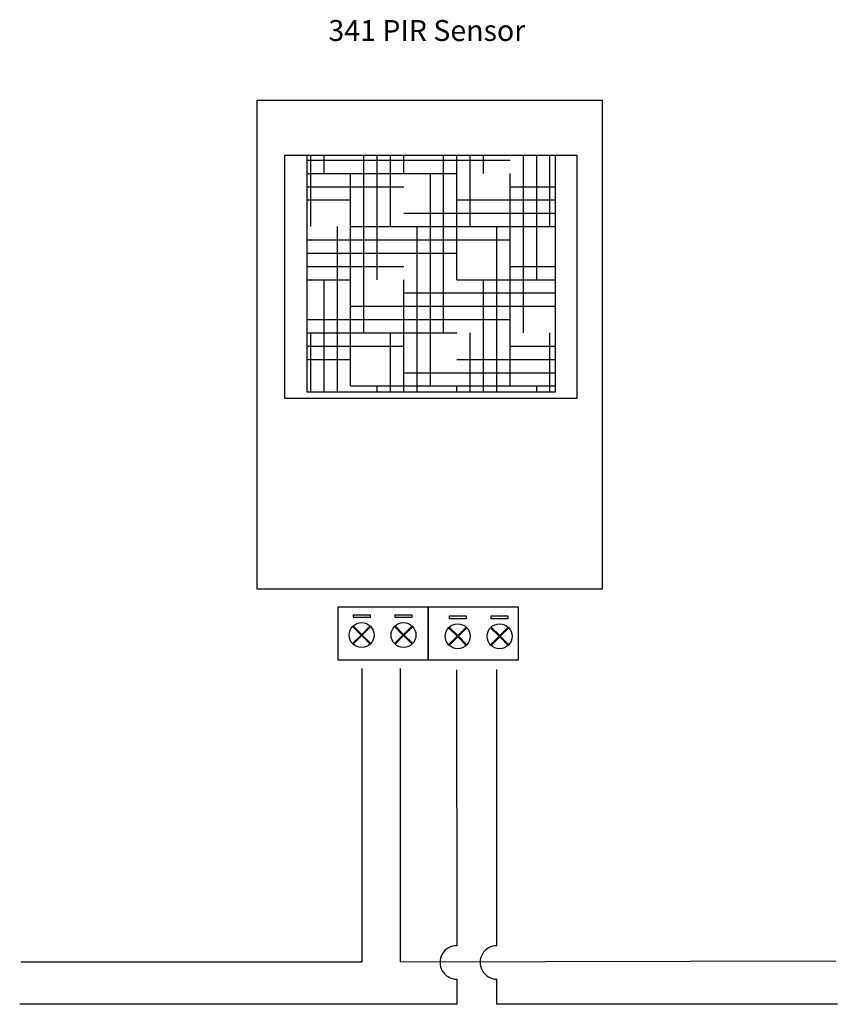
# Model space of a CAD drawing. Units: millimetres. Extents: x 126 to 223, y 91 to 209.
import ezdxf

# ---------------------------------------------------------------- set-up
doc = ezdxf.new("R2010")
doc.units = ezdxf.units.MM

msp = doc.modelspace()

# ---------------------------------------------------------------- hatches: boundary and pattern name
h = msp.add_hatch()
h.set_pattern_fill('HOUND', color=256, style=0)
h.paths.add_polyline_path([(159.9, 192.67), (159.9, 164.38), (189.55, 164.38), (189.55, 192.67)])
h.paths.add_polyline_path([(159.9, 192.68), (189.55, 192.68), (189.55, 164.38), (159.9, 164.38)])
h = msp.add_hatch()
h.set_pattern_fill('HOUND', color=256, style=0)
h.paths.add_polyline_path([(159.9, 192.67), (159.9, 164.38), (189.55, 164.38), (189.55, 192.67)])

# ---------------------------------------------------------------- linework, layer by layer
for p, q in [((165.33, 136.36), (166.35, 135.34)), ((166.35, 135.34), (165.33, 134.32)), ((165.41, 136.44), (166.43, 135.42)), ((166.43, 135.42), (167.44, 136.43)), ((167.52, 136.36), (166.5, 135.34)), ((166.5, 135.34), (167.52, 134.33)), ((170.33, 136.36), (171.35, 135.34)), ((171.35, 135.34), (170.33, 134.32)), ((170.41, 136.44), (171.43, 135.42)), ((171.43, 135.42), (172.44, 136.43)), ((172.52, 136.36), (171.5, 135.34)), ((171.5, 135.34), (172.52, 134.33)), ((176.81, 136.22), (177.83, 135.2)), ((176.89, 136.29), (177.91, 135.28)), ((177.91, 135.28), (178.92, 136.29)), ((179, 136.21), (177.98, 135.2)), ((181.81, 136.22), (182.83, 135.2)), ((181.89, 136.29), (182.91, 135.28)), ((182.91, 135.28), (183.92, 136.29)), ((184, 136.21), (182.98, 135.2)), ((165.41, 134.25), (166.43, 135.27)), ((166.43, 135.27), (167.45, 134.25)), ((170.41, 134.25), (171.43, 135.27)), ((171.43, 135.27), (172.45, 134.25)), ((177.83, 135.2), (176.81, 134.18)), ((176.89, 134.11), (177.91, 135.12)), ((177.91, 135.12), (178.92, 134.11)), ((177.98, 135.2), (179, 134.18)), ((182.83, 135.2), (181.81, 134.18)), ((181.89, 134.11), (182.91, 135.12)), ((182.91, 135.12), (183.92, 134.11)), ((182.98, 135.2), (184, 134.18)), ((177.76, 131.2), (177.78, 98.22)), ((182.57, 98.22), (182.58, 131.21)), ((177.78, 94.22), (177.78, 91.22)), ((182.57, 91.22), (182.57, 94.22)), ((177.78, 91.22), (125.58, 91.22)), ((223.24, 91.22), (182.57, 91.22))]:
    msp.add_line(p, q)
at = {"color": 1}
for p, q in [((166.47, 96.31), (166.47, 131.33)), ((171.03, 131.34), (171.03, 96.31)), ((125.77, 96.31), (166.47, 96.31)), ((171.03, 96.31), (223.06, 96.43))]:
    msp.add_line(p, q, dxfattribs=at)
for points in [[(153.94, 199.24), (195.15, 199.24), (195.15, 140.84), (153.94, 140.84)], [(157.23, 192.67), (192.11, 192.67), (192.11, 163.59), (157.23, 163.59)], [(159.9, 192.68), (189.55, 192.68), (189.55, 164.38), (159.9, 164.38)], [(163.63, 138.71), (174.36, 138.71), (174.36, 132.32), (163.63, 132.32)], [(165.43, 137.77), (167.42, 137.77), (167.42, 137.42), (165.43, 137.42)], [(170.43, 137.77), (172.42, 137.77), (172.42, 137.42), (170.43, 137.42)], [(174.36, 138.71), (185.1, 138.71), (185.1, 132.32), (174.36, 132.32)], [(176.91, 137.63), (178.9, 137.63), (178.9, 137.28), (176.91, 137.28)], [(181.91, 137.63), (183.9, 137.63), (183.9, 137.28), (181.91, 137.28)]]:
    msp.add_lwpolyline(points, close=True)
for centre in [(166.42, 135.34), (171.42, 135.34), (177.9, 135.2), (182.9, 135.2)]:
    msp.add_circle(centre, 1.49)
for centre, start, end in [((177.78, 96.22), 89.8109, 270.0518), ((182.57, 96.22), 89.9927, 270.0312)]:
    msp.add_arc(centre, 2, start, end)

# ---------------------------------------------------------------- texts
at = {"insert": (162.45, 208.83), "char_height": 2.5, "width": 42.3918, "attachment_point": 1}
msp.add_mtext('\\fArial|b0|i0|c238|p0;341 PIR Sensor', dxfattribs=at)

doc.saveas('drawing.dxf')
